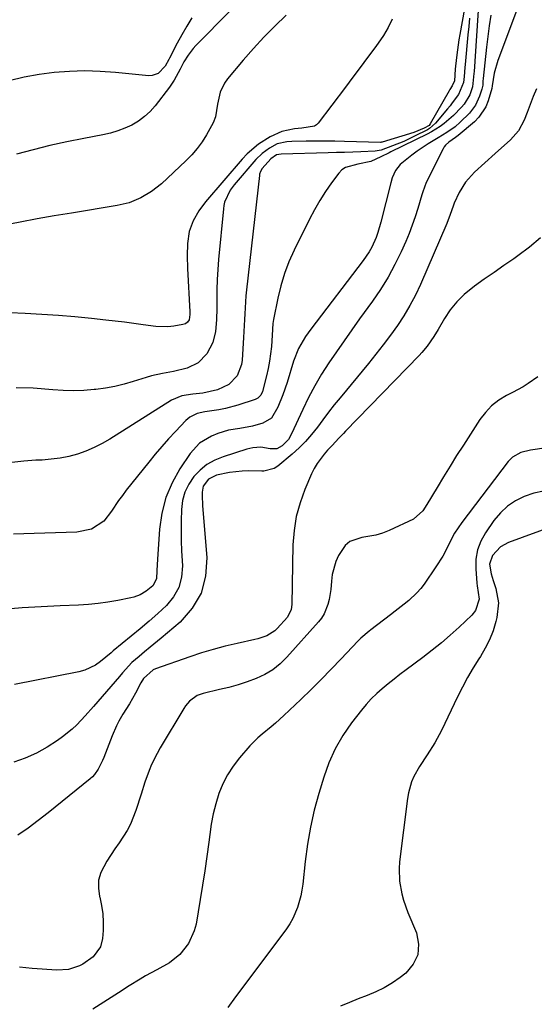
# Model space of a CAD drawing. Units: inches. Extents: x 1889552 to 1894879, y 416840 to 422033.
# Drawn here: x 1889791 to 1889964, y 419408 to 419738 of the extents above; entities that cross this region are included whole.
import ezdxf

# ---------------------------------------------------------------- set-up
doc = ezdxf.new("R2010")
doc.units = ezdxf.units.IN
doc.header["$MEASUREMENT"] = 0
doc.layers.add('7', color=7, linetype='Continuous')
doc.layers.add('8', color=7, linetype='Continuous')

msp = doc.modelspace()

# ---------------------------------------------------------------- linework, layer by layer
at = {"layer": '7', "color": 18}
for points in [[(1889961.73, 419751.23, 1748), (1889951.75, 419724.71, 1748), (1889950.54, 419720.42, 1748), (1889949.89, 419716.16, 1748), (1889949.8, 419715.32, 1748), (1889948.53, 419711.13, 1748), (1889947.73, 419709.15, 1748), (1889945.42, 419705.63, 1748), (1889943.92, 419704.1, 1748), (1889938.53, 419699.5, 1748), (1889937.61, 419698.82, 1748), (1889935.35, 419697.34, 1748), (1889934.25, 419696.33, 1748), (1889933.8, 419695.73, 1748), (1889933.42, 419695.08, 1748), (1889927.78, 419683.82, 1748), (1889926.6, 419680.72, 1748), (1889926.28, 419679.66, 1748), (1889924.94, 419675.08, 1748), (1889924.05, 419672.27, 1748), (1889923.1, 419669.49, 1748), (1889922.04, 419666.75, 1748), (1889920.9, 419664.04, 1748), (1889919.38, 419660.6, 1748), (1889917.3, 419656.27, 1748), (1889915.03, 419652.05, 1748), (1889912.5, 419647.97, 1748), (1889909.79, 419644.01, 1748), (1889905.45, 419638.08, 1748), (1889902.81, 419634.44, 1748), (1889900.21, 419630.77, 1748), (1889897.65, 419627.08, 1748), (1889895.12, 419623.36, 1748), (1889892.71, 419619.57, 1748), (1889890.43, 419615.71, 1748), (1889888.33, 419611.74, 1748), (1889886.37, 419607.71, 1748), (1889882.65, 419599.58, 1748), (1889881.54, 419597.68, 1748), (1889879.5, 419595.54, 1748), (1889877.64, 419594.62, 1748), (1889875.48, 419594.6, 1748), (1889872.27, 419595.13, 1748), (1889869.68, 419594.89, 1748), (1889867.66, 419594.43, 1748), (1889859.68, 419591.93, 1748), (1889856.88, 419590.77, 1748), (1889854.26, 419589.32, 1748), (1889851.94, 419587.44, 1748), (1889849.81, 419585.27, 1748), (1889848.13, 419582.76, 1748), (1889846.83, 419580.11, 1748), (1889846.07, 419577.25, 1748), (1889845.68, 419574.26, 1748), (1889845.6, 419570.42, 1748), (1889845.59, 419567.07, 1748), (1889845.65, 419563.72, 1748), (1889845.77, 419560.37, 1748), (1889846, 419555.34, 1748), (1889845.67, 419551.62, 1748), (1889844.77, 419548.14, 1748), (1889843.01, 419545, 1748), (1889840.67, 419542.1, 1748), (1889837.8, 419539.43, 1748), (1889834.88, 419536.82, 1748), (1889831.9, 419534.27, 1748), (1889828.87, 419531.78, 1748), (1889822.77, 419526.88, 1748), (1889822.59, 419526.73, 1748), (1889822.08, 419526.24, 1748), (1889818.55, 419523.3, 1748), (1889816.88, 419522.15, 1748), (1889813.26, 419520.45, 1748), (1889811.3, 419519.91, 1748), (1889789.7, 419515.65, 1748)], [(1889941.94, 419749.68, 1756), (1889939.05, 419733.32, 1756), (1889938.76, 419731.62, 1756), (1889938.25, 419728.22, 1756), (1889937.93, 419725.69, 1756), (1889937.53, 419721.79, 1756), (1889937.24, 419717.88, 1756), (1889936.46, 419716.12, 1756), (1889935.74, 419714.92, 1756), (1889935.5, 419714.52, 1756), (1889929.11, 419703.41, 1756), (1889928.71, 419702.9, 1756), (1889927.08, 419701.98, 1756), (1889923.57, 419700.58, 1756), (1889912.96, 419697.32, 1756), (1889912.83, 419697.28, 1756), (1889912.55, 419697.23, 1756), (1889912.48, 419697.23, 1756), (1889912.41, 419697.23, 1756), (1889900.33, 419697.58, 1756), (1889897.12, 419697.65, 1756), (1889893.91, 419697.69, 1756), (1889890.69, 419697.68, 1756), (1889887.48, 419697.64, 1756), (1889882.75, 419697.55, 1756), (1889881.06, 419697.44, 1756), (1889877.77, 419696.69, 1756), (1889875.17, 419695.28, 1756), (1889872.77, 419693.56, 1756), (1889870.68, 419691.48, 1756), (1889863.38, 419683, 1756), (1889862.03, 419681.2, 1756), (1889860.15, 419677.15, 1756), (1889859.91, 419676.06, 1756), (1889859.75, 419674.95, 1756), (1889858.17, 419658.01, 1756), (1889857.91, 419654.64, 1756), (1889857.71, 419651.27, 1756), (1889857.6, 419647.89, 1756), (1889857.56, 419644.51, 1756), (1889857.57, 419641.64, 1756), (1889857.46, 419637.75, 1756), (1889857.12, 419633.88, 1756), (1889856.23, 419630.18, 1756), (1889854.24, 419626.39, 1756), (1889851.35, 419623.41, 1756), (1889847.6, 419621.63, 1756), (1889843.05, 419620.5, 1756), (1889839.37, 419619.79, 1756), (1889835.7, 419619.02, 1756), (1889833.9, 419618.52, 1756), (1889829.55, 419617.11, 1756), (1889826.47, 419616.2, 1756), (1889823.36, 419615.42, 1756), (1889820.2, 419614.87, 1756), (1889817.01, 419614.45, 1756), (1889816.47, 419614.4, 1756), (1889812.98, 419614.16, 1756), (1889809.5, 419614.05, 1756), (1889806.01, 419614.12, 1756), (1889802.53, 419614.32, 1756), (1889796.02, 419614.87, 1756), (1889790.32, 419615.05, 1756)], [(1889945.41, 419744.86, 1752), (1889943.83, 419721.02, 1752), (1889943.78, 419720.28, 1752), (1889943.32, 419715.89, 1752), (1889942.4, 419713.13, 1752), (1889940.5, 419710.08, 1752), (1889939.56, 419709, 1752), (1889936.96, 419706.26, 1752), (1889933.78, 419703.54, 1752), (1889932.42, 419702.54, 1752), (1889929.57, 419700.76, 1752), (1889928.08, 419699.97, 1752), (1889915.89, 419694.03, 1752), (1889915.33, 419693.75, 1752), (1889912.53, 419692.37, 1752), (1889909.21, 419690.83, 1752), (1889904.79, 419689.95, 1752), (1889900.66, 419688.86, 1752), (1889899.5, 419687.99, 1752), (1889898.47, 419686.91, 1752), (1889896.05, 419683.66, 1752), (1889894, 419680.74, 1752), (1889892.05, 419677.74, 1752), (1889890.27, 419674.65, 1752), (1889888.6, 419671.48, 1752), (1889883.51, 419661.16, 1752), (1889881.76, 419657.25, 1752), (1889880.23, 419653.26, 1752), (1889879.01, 419649.17, 1752), (1889878.01, 419645.01, 1752), (1889876.58, 419637.87, 1752), (1889876.37, 419636.56, 1752), (1889876.1, 419632.61, 1752), (1889875.84, 419628.9, 1752), (1889875.59, 419626.4, 1752), (1889875.25, 419623.91, 1752), (1889874.79, 419621.44, 1752), (1889874.24, 419618.99, 1752), (1889872.91, 419613.75, 1752), (1889872.32, 419612.5, 1752), (1889871.3, 419611.54, 1752), (1889870.45, 419611.15, 1752), (1889864.65, 419609.24, 1752), (1889860.43, 419608.08, 1752), (1889858.29, 419607.66, 1752), (1889853.58, 419607.01, 1752), (1889850.95, 419606.4, 1752), (1889848.53, 419605.22, 1752), (1889847.83, 419604.67, 1752), (1889847.18, 419604.06, 1752), (1889843.72, 419600.43, 1752), (1889841.4, 419597.93, 1752), (1889839.12, 419595.38, 1752), (1889836.91, 419592.79, 1752), (1889834.75, 419590.15, 1752), (1889827.19, 419580.7, 1752), (1889825.88, 419578.99, 1752), (1889824.62, 419577.25, 1752), (1889822.26, 419573.65, 1752), (1889819.71, 419570.29, 1752), (1889815.5, 419567.66, 1752), (1889810.64, 419566.63, 1752), (1889796.36, 419566.21, 1752), (1889792.85, 419566.09, 1752), (1889789.34, 419565.96, 1752)], [(1889916.39, 419738.54, 1758), (1889915.05, 419735.71, 1758), (1889913.46, 419733.02, 1758), (1889911.69, 419730.42, 1758), (1889910.55, 419728.91, 1758), (1889908.08, 419725.62, 1758), (1889905.61, 419722.34, 1758), (1889903.14, 419719.05, 1758), (1889900.66, 419715.77, 1758), (1889891.53, 419703.69, 1758), (1889890.94, 419703.09, 1758), (1889890.29, 419702.61, 1758), (1889886.1, 419701.94, 1758), (1889883.6, 419701.77, 1758), (1889879.37, 419700.83, 1758), (1889875.44, 419699.07, 1758), (1889871.56, 419696.59, 1758), (1889867.77, 419693.39, 1758), (1889866.06, 419691.58, 1758), (1889853.79, 419677.31, 1758), (1889851.5, 419674.26, 1758), (1889849.62, 419670.94, 1758), (1889848.31, 419667.39, 1758), (1889847.7, 419663.33, 1758), (1889847.58, 419659.17, 1758), (1889847.7, 419655.02, 1758), (1889848.51, 419640.52, 1758), (1889848.52, 419639.6, 1758), (1889848.25, 419637.81, 1758), (1889847.76, 419637.03, 1758), (1889847.06, 419636.46, 1758), (1889846.2, 419636.17, 1758), (1889843.14, 419635.7, 1758), (1889841.14, 419635.49, 1758), (1889837.14, 419635.5, 1758), (1889832.89, 419636.07, 1758), (1889829.77, 419636.54, 1758), (1889826.64, 419636.97, 1758), (1889823.51, 419637.36, 1758), (1889820.37, 419637.72, 1758), (1889815.55, 419638.22, 1758), (1889809.99, 419638.76, 1758), (1889804.43, 419639.23, 1758), (1889798.86, 419639.6, 1758), (1889793.28, 419639.9, 1758), (1889773.09, 419640.81, 1758)], [(1889849.22, 419738.92, 1764), (1889847.45, 419736.15, 1764), (1889845.79, 419733.31, 1764), (1889844.22, 419730.41, 1764), (1889841.67, 419725.47, 1764), (1889841.43, 419725.01, 1764), (1889840.26, 419722.73, 1764), (1889837.85, 419720.33, 1764), (1889835.88, 419719.6, 1764), (1889834.78, 419719.56, 1764), (1889823.54, 419720.66, 1764), (1889818.42, 419721.01, 1764), (1889813.29, 419721.16, 1764), (1889808.16, 419721.01, 1764), (1889803.03, 419720.67, 1764), (1889797.94, 419719.99, 1764), (1889792.91, 419719.07, 1764), (1889787.95, 419717.8, 1764)], [(1889942.33, 419738.84, 1754), (1889942.03, 419736.06, 1754), (1889941.75, 419733.28, 1754), (1889940.85, 419723.36, 1754), (1889940.76, 419722.34, 1754), (1889940.54, 419719.28, 1754), (1889940.33, 419717.25, 1754), (1889938.65, 419713.24, 1754), (1889936.53, 419710.43, 1754), (1889935.75, 419709.46, 1754), (1889934.96, 419708.49, 1754), (1889930.9, 419703.64, 1754), (1889928.91, 419701.9, 1754), (1889928.15, 419701.45, 1754), (1889923.9, 419699.29, 1754), (1889922.08, 419698.41, 1754), (1889920.24, 419697.57, 1754), (1889916.48, 419696.05, 1754), (1889912.66, 419694.66, 1754), (1889910.63, 419694.26, 1754), (1889905.86, 419694.07, 1754), (1889903.13, 419693.97, 1754), (1889900.4, 419693.87, 1754), (1889897.67, 419693.79, 1754), (1889894.94, 419693.71, 1754), (1889879.09, 419693.29, 1754), (1889877.53, 419693.02, 1754), (1889875.62, 419691.72, 1754), (1889872.78, 419688.44, 1754), (1889872.23, 419687.53, 1754), (1889871.9, 419686.53, 1754), (1889871.84, 419686.18, 1754), (1889867.5, 419647.79, 1754), (1889867.3, 419645.81, 1754), (1889867.13, 419643.82, 1754), (1889866.92, 419639.84, 1754), (1889866.85, 419637.85, 1754), (1889866.65, 419633.87, 1754), (1889866.53, 419631.88, 1754), (1889866.03, 419624.23, 1754), (1889865.85, 419622.86, 1754), (1889864.41, 419619.02, 1754), (1889861.61, 419616.13, 1754), (1889857.78, 419614.32, 1754), (1889852.91, 419613.25, 1754), (1889849.55, 419612.93, 1754), (1889845.79, 419612.32, 1754), (1889842.34, 419610.84, 1754), (1889821.68, 419597.85, 1754), (1889819.08, 419596.35, 1754), (1889816.41, 419594.99, 1754), (1889813.64, 419593.84, 1754), (1889810.81, 419592.84, 1754), (1889807.92, 419592.06, 1754), (1889804.99, 419591.44, 1754), (1889802.02, 419591.06, 1754), (1889799.03, 419590.83, 1754), (1889796.9, 419590.76, 1754), (1889792.84, 419590.47, 1754), (1889788.82, 419590, 1754)], [(1889862.15, 419741.46, 1762), (1889850.53, 419729.63, 1762), (1889849.62, 419728.63, 1762), (1889847.96, 419726.5, 1762), (1889846.52, 419724.2, 1762), (1889845.23, 419721.81, 1762), (1889843.26, 419718.04, 1762), (1889841.67, 419715.73, 1762), (1889836.89, 419709.52, 1762), (1889835.2, 419707.6, 1762), (1889833.36, 419705.85, 1762), (1889831.3, 419704.37, 1762), (1889829.1, 419703.05, 1762), (1889826.75, 419701.98, 1762), (1889824.36, 419701.06, 1762), (1889821.89, 419700.33, 1762), (1889819.37, 419699.75, 1762), (1889813.01, 419698.57, 1762), (1889807.3, 419697.43, 1762), (1889801.61, 419696.17, 1762), (1889795.96, 419694.75, 1762), (1889790.34, 419693.23, 1762)], [(1889964.72, 419715.13, 1746), (1889963.6, 419712.56, 1746), (1889962.59, 419709.93, 1746), (1889961.62, 419707.19, 1746), (1889960.62, 419704.67, 1746), (1889958.7, 419701.08, 1746), (1889956.06, 419698.04, 1746), (1889950.86, 419693.46, 1746), (1889947.41, 419690.39, 1746), (1889944.01, 419687.27, 1746), (1889940.92, 419683.9, 1746), (1889938.86, 419680.49, 1746), (1889937.11, 419676.84, 1746), (1889936.8, 419675.89, 1746), (1889935.85, 419673.02, 1746), (1889934.68, 419670.02, 1746), (1889925.84, 419649.67, 1746), (1889924.15, 419646.08, 1746), (1889922.32, 419642.56, 1746), (1889920.27, 419639.17, 1746), (1889918.09, 419635.85, 1746), (1889915.76, 419632.62, 1746), (1889913.38, 419629.43, 1746), (1889910.93, 419626.3, 1746), (1889908.43, 419623.2, 1746), (1889898.93, 419611.68, 1746), (1889896.96, 419609.26, 1746), (1889895.03, 419606.82, 1746), (1889893.13, 419604.34, 1746), (1889891.27, 419601.85, 1746), (1889889.34, 419599.41, 1746), (1889887.31, 419597.07, 1746), (1889885.12, 419594.88, 1746), (1889882.82, 419592.79, 1746), (1889878.04, 419588.75, 1746), (1889876.84, 419587.94, 1746), (1889873.35, 419587.07, 1746), (1889872.62, 419587.06, 1746), (1889868.24, 419587.15, 1746), (1889866.08, 419587.11, 1746), (1889861.79, 419586.66, 1746), (1889857.43, 419585.71, 1746), (1889854.78, 419584.41, 1746), (1889853, 419582.1, 1746), (1889852.62, 419580.03, 1746), (1889852.65, 419577.81, 1746), (1889852.71, 419576.71, 1746), (1889852.79, 419575.61, 1746), (1889854.22, 419558.05, 1746), (1889853.81, 419551.91, 1746), (1889852.35, 419546.21, 1746), (1889849.32, 419541.16, 1746), (1889845.24, 419536.55, 1746), (1889838.85, 419531.19, 1746), (1889835.19, 419528.12, 1746), (1889833.36, 419526.59, 1746), (1889831.53, 419525.06, 1746), (1889829.08, 419523.01, 1746), (1889825.9, 419519.55, 1746), (1889824.88, 419518.34, 1746), (1889816.25, 419508.26, 1746), (1889813.47, 419505.13, 1746), (1889810.57, 419502.11, 1746), (1889809.05, 419500.69, 1746), (1889805.81, 419498.08, 1746), (1889804.09, 419496.89, 1746), (1889800.63, 419494.68, 1746), (1889797.05, 419492.66, 1746), (1889793.35, 419490.91, 1746), (1889789.49, 419489.58, 1746)], [(1889966.12, 419665.24, 1744), (1889962.43, 419662.12, 1744), (1889958.55, 419659.22, 1744), (1889957.15, 419658.26, 1744), (1889953.84, 419655.98, 1744), (1889950.54, 419653.68, 1744), (1889947.25, 419651.36, 1744), (1889943.98, 419649.03, 1744), (1889940.46, 419646.23, 1744), (1889938, 419643.84, 1744), (1889935.86, 419641.16, 1744), (1889933.93, 419638.28, 1744), (1889931.77, 419634.55, 1744), (1889930.36, 419632.25, 1744), (1889928.06, 419628.93, 1744), (1889926.35, 419626.86, 1744), (1889925.43, 419625.87, 1744), (1889900.76, 419600.49, 1744), (1889900, 419599.7, 1744), (1889898.48, 419598.12, 1744), (1889896.21, 419595.73, 1744), (1889894.72, 419594.12, 1744), (1889893.54, 419592.82, 1744), (1889891.16, 419589.71, 1744), (1889890.19, 419588.02, 1744), (1889889.33, 419586.25, 1744), (1889887.09, 419581, 1744), (1889885.48, 419576.5, 1744), (1889884.21, 419571.92, 1744), (1889883.48, 419567.22, 1744), (1889883.1, 419562.45, 1744), (1889882.67, 419542.4, 1744), (1889882.47, 419540.73, 1744), (1889881.27, 419538.24, 1744), (1889877.83, 419534.39, 1744), (1889877.06, 419533.65, 1744), (1889874.38, 419531.95, 1744), (1889871.31, 419530.92, 1744), (1889870.26, 419530.67, 1744), (1889864.35, 419529.37, 1744), (1889860.36, 419528.43, 1744), (1889856.39, 419527.38, 1744), (1889852.46, 419526.2, 1744), (1889848.56, 419524.92, 1744), (1889837.05, 419520.92, 1744), (1889836.25, 419520.57, 1744), (1889833.03, 419517.69, 1744), (1889832.13, 419516.18, 1744), (1889830.34, 419512.71, 1744), (1889828.25, 419509.18, 1744), (1889826.1, 419505.68, 1744), (1889824.73, 419503.34, 1744), (1889823.89, 419501.74, 1744), (1889822.45, 419498.42, 1744), (1889819.68, 419491.12, 1744), (1889819.28, 419490.12, 1744), (1889817.83, 419487.24, 1744), (1889816.58, 419485.51, 1744), (1889815.85, 419484.74, 1744), (1889815.05, 419484.02, 1744), (1889801.02, 419472.69, 1744), (1889797.69, 419470.08, 1744), (1889794.29, 419467.54, 1744), (1889790.82, 419465.12, 1744)], [(1889965.17, 419618.69, 1742), (1889961.98, 419616.47, 1742), (1889960.26, 419615.38, 1742), (1889956.69, 419613.41, 1742), (1889954.73, 419612.44, 1742), (1889952.1, 419610.84, 1742), (1889949.69, 419609, 1742), (1889947.6, 419606.8, 1742), (1889945.73, 419604.35, 1742), (1889940.23, 419595.82, 1742), (1889937.98, 419592.3, 1742), (1889935.76, 419588.76, 1742), (1889933.57, 419585.2, 1742), (1889931.4, 419581.63, 1742), (1889927.97, 419575.91, 1742), (1889926.59, 419573.8, 1742), (1889923.55, 419571.05, 1742), (1889915.33, 419567.22, 1742), (1889913.13, 419566.34, 1742), (1889910.89, 419565.63, 1742), (1889906.23, 419564.9, 1742), (1889902.13, 419563.56, 1742), (1889900.55, 419562.15, 1742), (1889898.39, 419558.87, 1742), (1889897.46, 419556.81, 1742), (1889896.25, 419552.52, 1742), (1889895.97, 419550.28, 1742), (1889895.75, 419547.44, 1742), (1889895.2, 419544.08, 1742), (1889894.81, 419542.42, 1742), (1889893.57, 419539.31, 1742), (1889892.67, 419537.9, 1742), (1889891.64, 419536.57, 1742), (1889881.05, 419524.73, 1742), (1889878.77, 419522.52, 1742), (1889876.33, 419520.57, 1742), (1889873.63, 419518.98, 1742), (1889870.77, 419517.63, 1742), (1889867.75, 419516.54, 1742), (1889864.71, 419515.55, 1742), (1889861.62, 419514.68, 1742), (1889858.51, 419513.91, 1742), (1889852.95, 419512.65, 1742), (1889850.97, 419511.94, 1742), (1889848.44, 419510.05, 1742), (1889847.07, 419508.43, 1742), (1889846.47, 419507.54, 1742), (1889838.54, 419494.39, 1742), (1889837.51, 419492.57, 1742), (1889835.68, 419488.81, 1742), (1889834.89, 419486.87, 1742), (1889833.47, 419482.93, 1742), (1889832.16, 419478.94, 1742), (1889830.43, 419473.4, 1742), (1889828.63, 419468.87, 1742), (1889827.46, 419466.74, 1742), (1889824.77, 419462.64, 1742), (1889823.4, 419460.61, 1742), (1889820.7, 419456.5, 1742), (1889818.66, 419452.68, 1742), (1889817.92, 419450.07, 1742), (1889817.85, 419447.36, 1742), (1889818.25, 419444.58, 1742), (1889818.31, 419444.36, 1742), (1889818.92, 419441.61, 1742), (1889819.34, 419438.85, 1742), (1889819.47, 419436.06, 1742), (1889819.4, 419433.25, 1742), (1889819.19, 419430.49, 1742), (1889818.54, 419427.78, 1742), (1889816.08, 419424.38, 1742), (1889812.59, 419421.94, 1742), (1889811.55, 419421.43, 1742), (1889807.81, 419420.17, 1742), (1889803.87, 419419.93, 1742), (1889795.61, 419420.53, 1742), (1889791.43, 419420.93, 1742)], [(1889967.05, 419580.38, 1738), (1889963.83, 419579.67, 1738), (1889960.65, 419578.65, 1738), (1889957.7, 419577.16, 1738), (1889954.99, 419575.36, 1738), (1889952.63, 419573.12, 1738), (1889950.5, 419570.59, 1738), (1889947.61, 419566.44, 1738), (1889946.06, 419563.62, 1738), (1889944.93, 419560.69, 1738), (1889944.44, 419557.59, 1738), (1889944.37, 419554.38, 1738), (1889944.77, 419549.57, 1738), (1889944.86, 419548.67, 1738), (1889945.51, 419544.26, 1738), (1889944.32, 419540.41, 1738), (1889943.04, 419538.84, 1738), (1889938.79, 419534.84, 1738), (1889935.85, 419532.18, 1738), (1889932.87, 419529.59, 1738), (1889929.79, 419527.11, 1738), (1889926.65, 419524.69, 1738), (1889921, 419520.49, 1738), (1889918.98, 419518.97, 1738), (1889916.98, 419517.42, 1738), (1889915.01, 419515.84, 1738), (1889913.05, 419514.23, 1738), (1889911.16, 419512.56, 1738), (1889909.35, 419510.81, 1738), (1889907.66, 419508.94, 1738), (1889906.04, 419507, 1738), (1889902.76, 419502.78, 1738), (1889899.82, 419498.53, 1738), (1889897.22, 419494.12, 1738), (1889895.14, 419489.44, 1738), (1889893.39, 419484.58, 1738), (1889891.75, 419479.09, 1738), (1889890.25, 419473.48, 1738), (1889888.95, 419467.82, 1738), (1889887.96, 419462.1, 1738), (1889887.18, 419456.34, 1738), (1889886.37, 419448.8, 1738), (1889886.09, 419446.79, 1738), (1889885.72, 419444.81, 1738), (1889884.65, 419440.91, 1738), (1889883.08, 419437.21, 1738), (1889882.07, 419435.48, 1738), (1889880.94, 419433.81, 1738), (1889865.62, 419413.37, 1738), (1889863.85, 419410.99, 1738), (1889861.3, 419407.38, 1738)], [(1889970.3, 419568.7, 1736), (1889955.4, 419563.17, 1736), (1889952.72, 419561.72, 1736), (1889950.03, 419558.88, 1736), (1889949, 419555.94, 1736), (1889949.53, 419552.67, 1736), (1889950.18, 419550.51, 1736), (1889951.11, 419547.81, 1736), (1889952.02, 419542.96, 1736), (1889951.49, 419538.04, 1736), (1889951.14, 419536.69, 1736), (1889950.17, 419533.61, 1736), (1889949.01, 419530.62, 1736), (1889947.57, 419527.75, 1736), (1889945.93, 419524.97, 1736), (1889945.47, 419524.27, 1736), (1889943.51, 419521.17, 1736), (1889941.65, 419518.02, 1736), (1889939.92, 419514.79, 1736), (1889938.27, 419511.52, 1736), (1889932.89, 419500.21, 1736), (1889930.68, 419496.04, 1736), (1889928.13, 419492.07, 1736), (1889925.53, 419488.14, 1736), (1889923.66, 419484.76, 1736), (1889922.88, 419483.01, 1736), (1889921.78, 419479.38, 1736), (1889921.45, 419477.49, 1736), (1889918.86, 419456.19, 1736), (1889918.7, 419454.03, 1736), (1889918.85, 419449.73, 1736), (1889919.65, 419445.47, 1736), (1889920.21, 419443.38, 1736), (1889921.66, 419439.29, 1736), (1889924.5, 419432.44, 1736), (1889925.2, 419428.65, 1736), (1889924.98, 419425.1, 1736), (1889923.4, 419421.92, 1736), (1889920.91, 419418.98, 1736), (1889919.02, 419417.53, 1736), (1889916.42, 419415.71, 1736), (1889913.72, 419414.06, 1736), (1889910.88, 419412.66, 1736), (1889907.95, 419411.44, 1736), (1889904.97, 419410.3, 1736), (1889902.01, 419409.11, 1736), (1889899.08, 419407.83, 1736)]]:
    msp.add_polyline3d(points, dxfattribs=at)
at = {"layer": '8', "color": 18}
for points in [[(1889880.76, 419739.8, 1760), (1889877.02, 419736.21, 1760), (1889873.36, 419732.52, 1760), (1889869.84, 419728.71, 1760), (1889866.42, 419724.8, 1760), (1889861.11, 419718.52, 1760), (1889860.11, 419717.12, 1760), (1889858.67, 419714.05, 1760), (1889857.82, 419709.98, 1760), (1889857.08, 419705.74, 1760), (1889856.38, 419703.74, 1760), (1889854.15, 419699.76, 1760), (1889852.65, 419697.39, 1760), (1889851.01, 419695.13, 1760), (1889849.17, 419693.03, 1760), (1889847.2, 419691.02, 1760), (1889838.96, 419683.37, 1760), (1889835.69, 419680.74, 1760), (1889832.08, 419678.6, 1760), (1889828.2, 419677.02, 1760), (1889824.13, 419676.04, 1760), (1889808.79, 419673.56, 1760), (1889803.04, 419672.6, 1760), (1889797.3, 419671.58, 1760), (1889791.57, 419670.49, 1760), (1889785.85, 419669.35, 1760)], [(1889949.46, 419739.81, 1750), (1889948.87, 419736.28, 1750), (1889948.38, 419732.72, 1750), (1889947.96, 419729.16, 1750), (1889946.89, 419718.67, 1750), (1889946.81, 419717.77, 1750), (1889946.71, 419716.41, 1750), (1889946.43, 419715.09, 1750), (1889945.68, 419712.7, 1750), (1889944.31, 419709.66, 1750), (1889942.25, 419707.04, 1750), (1889939.14, 419703.95, 1750), (1889937.47, 419702.45, 1750), (1889934.69, 419700.52, 1750), (1889931.81, 419698.75, 1750), (1889928.48, 419696.74, 1750), (1889924.72, 419694.29, 1750), (1889922.92, 419692.94, 1750), (1889919.08, 419689.81, 1750), (1889917.42, 419687.8, 1750), (1889916.39, 419685.35, 1750), (1889915.89, 419683.64, 1750), (1889912.59, 419670.45, 1750), (1889911.58, 419667.05, 1750), (1889910.96, 419665.39, 1750), (1889909.51, 419662.15, 1750), (1889908.66, 419660.6, 1750), (1889906.68, 419657.66, 1750), (1889889.09, 419634.71, 1750), (1889887.3, 419632.2, 1750), (1889885, 419628.21, 1750), (1889883.31, 419623.94, 1750), (1889881.15, 419616.76, 1750), (1889879.75, 419612.61, 1750), (1889878.07, 419608.57, 1750), (1889875.94, 419604.88, 1750), (1889872.94, 419603.13, 1750), (1889869.49, 419602.17, 1750), (1889865.28, 419601.44, 1750), (1889861.51, 419600.8, 1750), (1889857.87, 419599.68, 1750), (1889855.79, 419598.83, 1750), (1889851.79, 419596.46, 1750), (1889848.67, 419593.02, 1750), (1889845.21, 419587.86, 1750), (1889842.57, 419583.13, 1750), (1889840.46, 419578.23, 1750), (1889839.14, 419573.06, 1750), (1889838.34, 419567.71, 1750), (1889837.66, 419557.59, 1750), (1889837.48, 419553.81, 1750), (1889837.33, 419551.03, 1750), (1889836.08, 419548.65, 1750), (1889833.87, 419546.84, 1750), (1889831.83, 419545.7, 1750), (1889829.78, 419544.94, 1750), (1889828.71, 419544.67, 1750), (1889824.35, 419543.8, 1750), (1889821.07, 419543.22, 1750), (1889817.79, 419542.75, 1750), (1889814.48, 419542.44, 1750), (1889811.16, 419542.23, 1750), (1889805.03, 419541.98, 1750), (1889798.64, 419541.66, 1750), (1889792.26, 419541.26, 1750), (1889785.88, 419540.72, 1750)], [(1889968.16, 419594.96, 1740), (1889962.69, 419594.15, 1740), (1889959.54, 419593.34, 1740), (1889956.7, 419591.81, 1740), (1889955.21, 419590.28, 1740), (1889939.69, 419569.86, 1740), (1889937.29, 419566.3, 1740), (1889936.25, 419564.42, 1740), (1889934.35, 419560.56, 1740), (1889933.34, 419558.66, 1740), (1889931.05, 419555.02, 1740), (1889927.07, 419549.25, 1740), (1889925.92, 419547.74, 1740), (1889924.68, 419546.29, 1740), (1889921.89, 419543.72, 1740), (1889920.39, 419542.53, 1740), (1889917.37, 419540.17, 1740), (1889915.85, 419539.01, 1740), (1889909.18, 419533.9, 1740), (1889908.61, 419533.46, 1740), (1889905.88, 419531.2, 1740), (1889904.87, 419530.19, 1740), (1889899.25, 419524.24, 1740), (1889895.93, 419520.77, 1740), (1889892.57, 419517.34, 1740), (1889889.16, 419513.96, 1740), (1889885.71, 419510.62, 1740), (1889880.05, 419505.23, 1740), (1889877.21, 419502.66, 1740), (1889875.74, 419501.43, 1740), (1889872.76, 419499.03, 1740), (1889871.33, 419497.77, 1740), (1889868.67, 419495.03, 1740), (1889865.16, 419491.07, 1740), (1889863.01, 419488.32, 1740), (1889861.1, 419485.42, 1740), (1889859.56, 419482.32, 1740), (1889858.26, 419479.08, 1740), (1889857.26, 419475.71, 1740), (1889856.39, 419472.3, 1740), (1889855.71, 419468.85, 1740), (1889855.18, 419465.37, 1740), (1889854.86, 419462.76, 1740), (1889854.22, 419457.96, 1740), (1889853.55, 419453.16, 1740), (1889852.8, 419448.37, 1740), (1889852, 419443.59, 1740), (1889850.58, 419435.39, 1740), (1889850, 419433.12, 1740), (1889848.11, 419428.9, 1740), (1889845.17, 419425.17, 1740), (1889841.65, 419422.34, 1740), (1889837.43, 419420.07, 1740), (1889833.68, 419418.02, 1740), (1889831.83, 419416.94, 1740), (1889828.19, 419414.69, 1740), (1889824.58, 419412.39, 1740), (1889815.99, 419406.84, 1740)]]:
    msp.add_polyline3d(points, dxfattribs=at)

doc.saveas('drawing.dxf')
